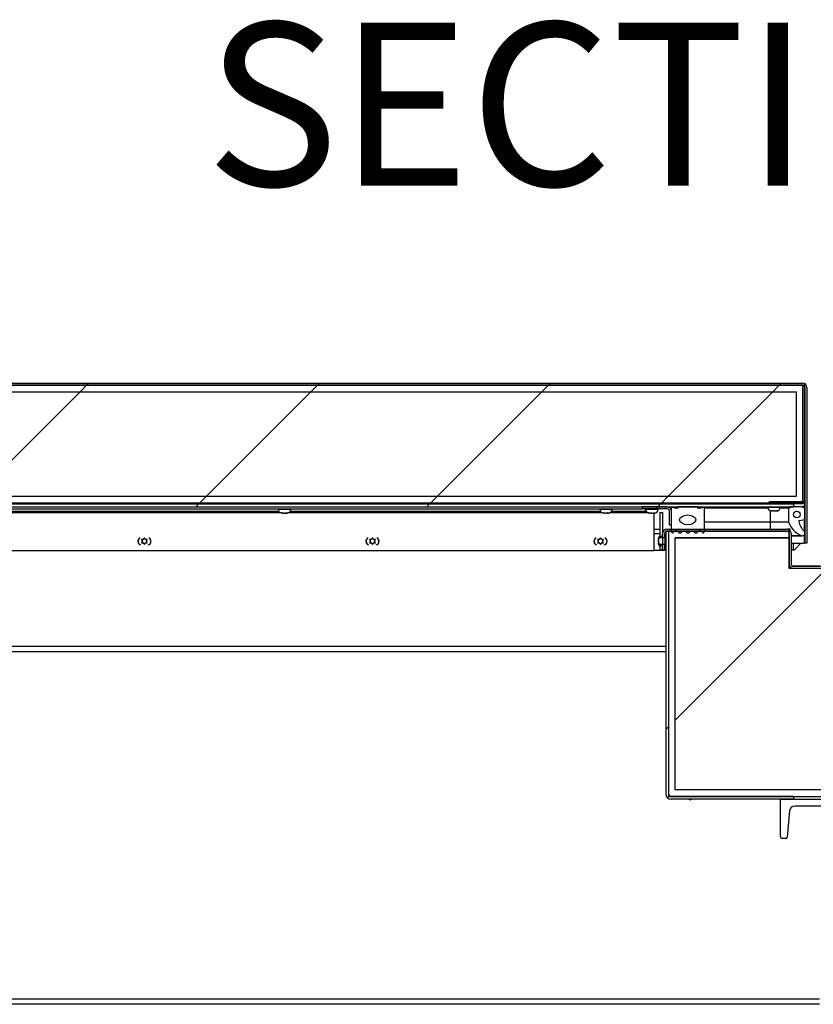
# Model space of a CAD drawing. Units: inches. Extents: x 0.1 to 10.8, y 0.2 to 8.4.
# Drawn here: x 2.1 to 2.7, y 3.8 to 4.6 of the extents above; entities that cross this region are included whole.
import ezdxf

# ---------------------------------------------------------------- set-up
doc = ezdxf.new("R2010")
doc.units = ezdxf.units.IN
doc.header["$MEASUREMENT"] = 0
doc.layers.add('FORMAT', color=7, linetype='Continuous')
doc.styles.add('SLDTEXTSTYLE0', font='TXT', dxfattribs={"width": 0.605})

msp = doc.modelspace()

# ---------------------------------------------------------------- hatches: boundary and pattern name
at = {"linetype": 'Continuous', "lineweight": 18}
h = msp.add_hatch(dxfattribs=at)
h.set_pattern_fill('ANSI32', style=0)
edge = h.paths.add_edge_path(flags=0)
edge.add_spline(control_points=[(2.63385, 4.19889), (2.63375, 4.19889), (2.63366, 4.19888), (2.63356, 4.19887), (2.63327, 4.19884), (2.63298, 4.19874), (2.63272, 4.1986), (2.63243, 4.19845), (2.63217, 4.19823), (2.63196, 4.19798), (2.63175, 4.19774), (2.63158, 4.19745), (2.63146, 4.19715), (2.63118, 4.19649), (2.6311, 4.19575), (2.6311, 4.19504), (2.6311, 4.19459), (2.63113, 4.19414), (2.63122, 4.19371), (2.6313, 4.1933), (2.63144, 4.19289), (2.63165, 4.19253), (2.63179, 4.19229), (2.63197, 4.19206), (2.63218, 4.19186), (2.63237, 4.19168), (2.6326, 4.19152), (2.63284, 4.19141), (2.63308, 4.1913), (2.63334, 4.19123), (2.6336, 4.1912), (2.63368, 4.19119), (2.63377, 4.19118), (2.63385, 4.19118)], knot_values=[0.020221, 0.020221, 0.020221, 0.020221, 0.02059, 0.02059, 0.02059, 0.021727, 0.021727, 0.021727, 0.02298, 0.02298, 0.02298, 0.024222, 0.024222, 0.024222, 0.027007, 0.027007, 0.027007, 0.028706, 0.028706, 0.028706, 0.030301, 0.030301, 0.030301, 0.031386, 0.031386, 0.031386, 0.032405, 0.032405, 0.032405, 0.033411, 0.033411, 0.033411, 0.033722, 0.033722, 0.033722, 0.033722], weights=[1, 1, 1, 1, 1, 1, 1, 1, 1, 1, 1, 1, 1, 1, 1, 1, 1, 1, 1, 1, 1, 1, 1, 1, 1, 1, 1, 1, 1, 1, 1, 1, 1, 1], degree=3, periodic=0)
edge.add_line((2.63385, 4.19118), (2.63412, 4.19118))
edge.add_line((2.63412, 4.19118), (2.63412, 4.19889))
edge.add_line((2.63412, 4.19889), (2.63385, 4.19889))
at = {"layer": 'FORMAT', "linetype": 'Continuous', "lineweight": 18}
h = msp.add_hatch(dxfattribs=at)
h.set_pattern_fill('ANSI31', color=256, angle=3e-322, style=0)
edge = h.paths.add_edge_path(flags=0)
edge.add_arc((2.74139, 4.31274), 0.00168, 0, 90, ccw=False)
edge.add_line((2.74307, 4.31274), (2.74307, 4.19349))
edge.add_line((2.74307, 4.19349), (2.74464, 4.19349))
edge.add_line((2.74464, 4.19349), (2.74464, 4.31274))
edge.add_arc((2.74139, 4.31274), 0.00325, 0, 90)
edge.add_line((2.74139, 4.31599), (1.20946, 4.31599))
edge.add_arc((1.20946, 4.31274), 0.00325, 90, 180)
edge.add_line((1.20621, 4.31274), (1.20621, 4.19349))
edge.add_line((1.20621, 4.19349), (1.20778, 4.19349))
edge.add_line((1.20778, 4.19349), (1.20778, 4.31274))
edge.add_arc((1.20946, 4.31274), 0.00168, 90, 180, ccw=False)
edge.add_line((1.20946, 4.31442), (2.74139, 4.31442))
h = msp.add_hatch(dxfattribs=at)
h.set_pattern_fill('ANSI31', color=256, style=0)
h.paths.add_polyline_path([(1.20935, 4.31442), (1.20935, 4.22442), (2.7415, 4.22442), (2.7415, 4.31442)], flags=0)
h.paths.add_polyline_path([(1.21435, 4.30942), (2.7365, 4.30942), (2.7365, 4.22942), (1.21435, 4.22942)], flags=0)
h = msp.add_hatch(dxfattribs=at)
h.set_pattern_fill('ANSI31', color=256, angle=3e-322, style=0)
edge = h.paths.add_edge_path(flags=0)
edge.add_line((2.71557, 4.22506), (2.71557, 4.22349))
edge.add_line((2.71557, 4.22349), (2.73982, 4.22349))
edge.add_arc((2.73982, 4.22674), 0.00325, 270, 360)
edge.add_line((2.74307, 4.22674), (2.74307, 4.31443))
edge.add_line((2.74307, 4.31443), (2.7415, 4.31443))
edge.add_line((2.7415, 4.31443), (2.7415, 4.22674))
edge.add_arc((2.73982, 4.22674), 0.00168, 270, 360, ccw=False)
edge.add_line((2.73982, 4.22506), (2.71557, 4.22506))
h = msp.add_hatch(dxfattribs=at)
h.set_pattern_fill('ANSI31', color=256, style=0)
h.paths.add_polyline_path([(2.7365, 4.30942), (1.21435, 4.30942), (1.21435, 4.22942), (2.7365, 4.22942)], flags=0)
h = msp.add_hatch(dxfattribs=at)
h.set_pattern_fill('ANSI31', color=256, angle=3e-322, style=0)
h.paths.add_polyline_path([(1.21653, 4.22349), (1.21653, 4.22132), (2.73432, 4.22132), (2.73432, 4.22349)], flags=0)
h = msp.add_hatch(dxfattribs=at)
h.set_pattern_fill('ANSI31', color=256, style=0)
edge = h.paths.add_edge_path(flags=0)
edge.add_line((2.63765, 4.22132), (2.6184, 4.22132))
edge.add_line((2.6184, 4.22132), (2.6184, 4.21975))
edge.add_line((2.6184, 4.21975), (2.63765, 4.21975))
edge.add_arc((2.63765, 4.21807), 0.00168, 0, 90, ccw=False)
edge.add_line((2.63933, 4.21807), (2.63933, 4.20725))
edge.add_line((2.63933, 4.20725), (2.6409, 4.20725))
edge.add_line((2.6409, 4.20725), (2.6409, 4.21807))
edge.add_arc((2.63765, 4.21807), 0.00325, 0, 90)
h = msp.add_hatch(dxfattribs=at)
h.set_pattern_fill('ANSI31', color=256, style=0)
h.paths.add_polyline_path([(2.63412, 4.19784), (2.63412, 4.21686), (2.63196, 4.21686), (2.63196, 4.19784)], flags=0)
h = msp.add_hatch(dxfattribs=at)
h.set_pattern_fill('ANSI34', color=256, style=0)
edge = h.paths.add_edge_path(flags=0)
edge.add_line((2.64465, 4.22038), (2.6409, 4.221))
edge.add_line((2.6409, 4.221), (2.6409, 4.20211))
edge.add_arc((2.64169, 4.20211), 0.000787, 180, 333.50265)
edge.add_arc((2.64429, 4.20081), 0.00211, 34.36696, 153.50265, ccw=False)
edge.add_arc((2.64733, 4.20289), 0.00157, 214.36696, 325.53929)
edge.add_arc((2.65037, 4.20081), 0.00211, 34.46071, 145.53929, ccw=False)
edge.add_arc((2.6534, 4.20289), 0.00157, 214.46071, 325.53929)
edge.add_arc((2.65644, 4.20081), 0.00211, 34.46071, 145.53929, ccw=False)
edge.add_arc((2.65948, 4.20289), 0.00157, 214.46071, 325.63304)
edge.add_arc((2.66252, 4.20081), 0.00211, 26.49735, 145.63304, ccw=False)
edge.add_arc((2.66512, 4.20211), 0.000787, 206.49735, 360)
edge.add_line((2.6659, 4.20211), (2.6659, 4.221))
edge.add_line((2.6659, 4.221), (2.66215, 4.22038))
edge.add_line((2.66215, 4.22038), (2.6609, 4.22038))
edge.add_line((2.6609, 4.22038), (2.6609, 4.22132))
edge.add_line((2.6609, 4.22132), (2.6459, 4.22132))
edge.add_line((2.6459, 4.22132), (2.6459, 4.22038))
edge.add_line((2.6459, 4.22038), (2.64465, 4.22038))
edge = h.paths.add_edge_path(flags=0)
edge.add_ellipse((2.6534, 4.21132), major_axis=(0.00625, 0), ratio=0.6, start_angle=360, end_angle=360, ccw=False)
h = msp.add_hatch(dxfattribs=at)
h.set_pattern_fill('ANSI34', color=256, style=0)
edge = h.paths.add_edge_path(flags=0)
edge.add_line((2.74307, 4.22042), (2.74182, 4.22042))
edge.add_line((2.74182, 4.22042), (2.74182, 4.22132))
edge.add_line((2.74182, 4.22132), (2.73182, 4.22132))
edge.add_line((2.73182, 4.22132), (2.73182, 4.22042))
edge.add_line((2.73182, 4.22042), (2.73057, 4.22042))
edge.add_line((2.73057, 4.22042), (2.73057, 4.20979))
edge.add_arc((2.74714, 4.21543), 0.0175, 198.79561, 246.95798)
edge.add_arc((2.74107, 4.20117), 0.002, 246.95798, 405.58563)
edge.add_arc((2.75309, 4.21344), 0.01517, 192.46229, 225.58563, ccw=False)
edge.add_arc((2.73889, 4.2103), 0.000625, 100, 192.46229, ccw=False)
edge.add_line((2.73878, 4.21091), (2.74307, 4.21167))
edge.add_line((2.74307, 4.21167), (2.74307, 4.22042))
edge = h.paths.add_edge_path(flags=0)
edge.add_arc((2.73682, 4.21543), 0.0025, 0, 360)
h = msp.add_hatch(dxfattribs=at)
h.set_pattern_fill('ANSI31', color=256, angle=3e-322, style=0)
edge = h.paths.add_edge_path(flags=0)
edge.add_line((2.6387, 4.00141), (2.6387, 4.20254))
edge.add_line((2.6387, 4.20254), (2.63653, 4.20254))
edge.add_line((2.63653, 4.20254), (2.63653, 4.00141))
edge.add_arc((2.64062, 4.00141), 0.00409, 180, 270)
edge.add_line((2.64062, 3.99732), (2.73432, 3.99732))
edge.add_line((2.73432, 3.99732), (2.73432, 3.99949))
edge.add_line((2.73432, 3.99949), (2.64062, 3.99949))
edge.add_arc((2.64062, 4.00141), 0.00192, 180, 270, ccw=False)
h = msp.add_hatch(dxfattribs=at)
h.set_pattern_fill('ANSI34', color=256, style=0)
h.paths.add_polyline_path([(2.6437, 4.19754), (2.73097, 4.19754), (2.73097, 4.20254), (2.6387, 4.20254), (2.6387, 3.99949), (2.86995, 3.99949), (2.86995, 4.20254), (2.77767, 4.20254), (2.77767, 4.19754), (2.86495, 4.19754), (2.86495, 4.00449), (2.6437, 4.00449)], flags=0)
h = msp.add_hatch(dxfattribs=at)
h.set_pattern_fill('ANSI31', color=256, style=0)
h.paths.add_polyline_path([(2.63412, 4.18811), (2.63412, 4.19237), (2.63196, 4.19237), (2.63196, 4.18811)], flags=0)
h = msp.add_hatch(dxfattribs=at)
h.set_pattern_fill('ANSI31', color=256, style=0)
h.paths.add_polyline_path([(2.6437, 4.19754), (2.6437, 4.00449), (2.86495, 4.00449), (2.86495, 4.19754), (2.77767, 4.19754), (2.77767, 4.17411), (2.73097, 4.17411), (2.73097, 4.19754)], flags=0)
h = msp.add_hatch(dxfattribs=at)
h.set_pattern_fill('ANSI32', color=256, style=0)
edge = h.paths.add_edge_path(flags=0)
edge.add_line((2.78432, 3.96856), (2.78432, 3.99732))
edge.add_line((2.78432, 3.99732), (2.72432, 3.99732))
edge.add_line((2.72432, 3.99732), (2.72432, 3.96856))
edge.add_arc((2.72552, 3.96856), 0.0012, 180, 270)
edge.add_line((2.72552, 3.96736), (2.72838, 3.96736))
edge.add_arc((2.72838, 3.96856), 0.0012, 270, 355)
edge.add_line((2.72958, 3.96845), (2.73133, 3.98851))
edge.add_arc((2.73532, 3.98816), 0.004, 90, 175, ccw=False)
edge.add_line((2.73532, 3.99216), (2.77333, 3.99216))
edge.add_arc((2.77333, 3.98816), 0.004, 5, 90, ccw=False)
edge.add_line((2.77731, 3.98851), (2.77907, 3.96845))
edge.add_arc((2.78026, 3.96856), 0.0012, 185, 270)
edge.add_line((2.78026, 3.96736), (2.78312, 3.96736))
edge.add_arc((2.78312, 3.96856), 0.0012, 270, 360)

# ---------------------------------------------------------------- linework, layer by layer
at = {"color": 7, "linetype": 'Continuous', "lineweight": 25}
for p, q in [((2.7415, 4.31442), (1.20935, 4.31442)), ((1.20946, 4.31599), (2.74139, 4.31599)), ((1.20946, 4.31442), (2.74139, 4.31442)), ((2.7415, 4.22674), (2.7415, 4.31443)), ((2.74307, 4.31443), (2.7415, 4.31443)), ((2.7415, 4.31442), (2.7415, 4.22442)), ((2.74307, 4.22674), (2.74307, 4.31443)), ((2.74307, 4.31274), (2.74307, 4.19349)), ((2.74464, 4.31274), (2.74464, 4.19349)), ((1.21435, 4.30942), (2.7365, 4.30942)), ((2.7365, 4.22942), (2.7365, 4.30942)), ((1.20935, 4.22442), (2.7415, 4.22442)), ((1.21435, 4.22942), (2.7365, 4.22942)), ((1.21653, 4.22349), (2.73432, 4.22349)), ((2.34221, 4.22442), (2.34221, 4.22349)), ((2.34721, 4.22349), (2.34721, 4.22442)), ((2.5884, 4.22442), (2.5884, 4.22349)), ((2.5934, 4.22349), (2.5934, 4.22442)), ((2.6234, 4.22442), (2.6234, 4.22349)), ((2.6284, 4.22349), (2.6284, 4.22442)), ((2.71057, 4.22442), (2.71057, 4.22349)), ((2.73982, 4.22506), (2.71557, 4.22506)), ((2.71557, 4.22349), (2.71557, 4.22506)), ((2.73982, 4.22349), (2.71557, 4.22349)), ((2.73432, 4.22349), (2.73432, 4.22132)), ((2.74252, 4.22492), (2.74252, 4.22042)), ((1.21653, 4.22132), (2.73432, 4.22132)), ((2.09736, 4.21975), (2.6184, 4.21975)), ((2.34226, 4.21661), (2.10089, 4.21661)), ((2.33991, 4.21975), (2.33991, 4.21947)), ((2.34287, 4.21655), (2.34334, 4.21655)), ((2.34409, 4.21655), (2.34329, 4.21664)), ((2.34329, 4.21664), (2.34334, 4.21655)), ((2.34337, 4.21655), (2.34334, 4.21655)), ((2.34346, 4.21655), (2.34337, 4.21655)), ((2.34346, 4.21655), (2.34349, 4.21655)), ((2.34409, 4.21655), (2.34513, 4.21655)), ((2.34513, 4.21655), (2.34533, 4.21655)), ((2.34533, 4.21655), (2.34584, 4.21661)), ((2.34594, 4.21655), (2.34589, 4.21664)), ((2.34594, 4.21655), (2.34651, 4.21655)), ((2.34731, 4.21664), (2.34651, 4.21655)), ((2.34651, 4.21655), (2.34656, 4.21655)), ((2.58845, 4.21661), (2.34708, 4.21661)), ((2.34951, 4.21947), (2.34951, 4.21975)), ((2.5861, 4.21975), (2.5861, 4.21947)), ((2.58906, 4.21655), (2.58953, 4.21655)), ((2.59028, 4.21655), (2.58948, 4.21664)), ((2.58948, 4.21664), (2.58953, 4.21655)), ((2.58957, 4.21655), (2.58953, 4.21655)), ((2.58965, 4.21655), (2.58957, 4.21655)), ((2.58965, 4.21655), (2.58968, 4.21655)), ((2.59028, 4.21655), (2.59133, 4.21655)), ((2.59133, 4.21655), (2.59152, 4.21655)), ((2.59152, 4.21655), (2.59204, 4.21661)), ((2.59213, 4.21655), (2.59208, 4.21664)), ((2.59213, 4.21655), (2.5927, 4.21655)), ((2.5935, 4.21664), (2.5927, 4.21655)), ((2.5927, 4.21655), (2.59275, 4.21655)), ((2.62345, 4.21661), (2.59328, 4.21661)), ((2.5957, 4.21947), (2.5957, 4.21975)), ((2.6184, 4.22132), (2.6184, 4.21975)), ((2.63765, 4.22132), (2.6184, 4.22132)), ((2.63765, 4.21975), (2.6184, 4.21975)), ((2.6209, 4.21807), (2.6209, 4.21975)), ((2.6209, 4.21807), (2.6209, 4.21661)), ((2.6211, 4.21975), (2.6211, 4.21947)), ((2.62365, 4.21664), (2.6241, 4.21655)), ((2.62403, 4.21655), (2.6241, 4.21655)), ((2.6244, 4.21655), (2.6241, 4.21655)), ((2.62455, 4.21655), (2.62546, 4.21655)), ((2.6259, 4.21664), (2.62546, 4.21655)), ((2.62635, 4.21655), (2.6259, 4.21664)), ((2.62635, 4.21655), (2.62726, 4.21655)), ((2.6274, 4.21655), (2.62771, 4.21655)), ((2.62758, 4.18786), (2.62758, 4.21655)), ((2.62771, 4.21655), (2.62815, 4.21664)), ((2.62771, 4.21655), (2.62778, 4.21655)), ((2.6307, 4.21947), (2.6307, 4.21975)), ((2.63196, 4.21686), (2.63196, 4.19784)), ((2.63196, 4.21686), (2.63412, 4.21686)), ((2.63412, 4.21686), (2.63412, 4.19784)), ((2.63905, 4.221), (2.6409, 4.221)), ((2.63933, 4.20725), (2.63933, 4.21807)), ((2.6409, 4.20211), (2.6409, 4.221)), ((2.6409, 4.221), (2.64465, 4.22038)), ((2.6409, 4.20725), (2.6409, 4.21807)), ((2.6459, 4.22038), (2.64465, 4.22038)), ((2.6459, 4.22038), (2.6459, 4.22132)), ((2.6609, 4.22132), (2.6459, 4.22132)), ((2.6609, 4.22132), (2.6609, 4.22038)), ((2.6609, 4.221), (2.6659, 4.221)), ((2.66215, 4.22038), (2.6609, 4.22038)), ((2.66215, 4.22038), (2.6659, 4.221)), ((2.6659, 4.221), (2.6659, 4.20211)), ((2.6659, 4.22042), (2.71459, 4.22042)), ((2.71452, 4.22132), (2.71452, 4.22104)), ((2.71707, 4.21821), (2.71752, 4.21812)), ((2.71745, 4.21812), (2.71752, 4.21812)), ((2.71782, 4.21812), (2.71752, 4.21812)), ((2.71797, 4.21812), (2.71887, 4.21812)), ((2.71932, 4.21821), (2.71887, 4.21812)), ((2.71977, 4.21812), (2.71932, 4.21821)), ((2.71977, 4.21812), (2.72067, 4.21812)), ((2.72082, 4.21812), (2.72112, 4.21812)), ((2.72112, 4.21812), (2.72157, 4.21821)), ((2.72112, 4.21812), (2.7212, 4.21812)), ((2.72405, 4.22042), (2.73057, 4.22042)), ((2.72412, 4.22104), (2.72412, 4.22132)), ((2.73057, 4.22042), (2.73057, 4.20979)), ((2.73182, 4.22042), (2.73057, 4.22042)), ((2.73182, 4.22132), (2.73182, 4.22042)), ((2.74182, 4.22132), (2.73182, 4.22132)), ((2.74182, 4.22042), (2.74182, 4.22132)), ((2.74307, 4.22042), (2.74182, 4.22042)), ((2.74307, 4.22132), (2.74252, 4.22132)), ((2.74307, 4.21167), (2.74307, 4.22042)), ((2.6409, 4.20725), (2.63933, 4.20725)), ((2.6659, 4.20979), (2.71682, 4.20979)), ((2.71682, 4.20979), (2.73057, 4.20979)), ((2.73878, 4.21091), (2.74307, 4.21167)), ((2.74252, 4.21157), (2.74252, 4.20255)), ((2.62758, 4.20411), (2.63196, 4.20411)), ((2.63412, 4.19784), (2.63412, 4.20086)), ((2.63569, 4.19784), (2.63569, 4.20086)), ((2.63653, 4.20254), (2.63653, 4.00141)), ((2.6387, 4.20254), (2.63653, 4.20254)), ((2.63737, 4.20411), (2.72929, 4.20411)), ((2.63737, 4.20254), (2.72929, 4.20254)), ((2.6387, 4.20254), (2.6387, 3.99949)), ((2.73097, 4.20254), (2.6387, 4.20254)), ((2.6387, 4.20254), (2.6387, 4.00141)), ((2.73182, 4.20411), (2.72929, 4.20411)), ((2.73097, 4.19754), (2.73097, 4.20254)), ((2.73097, 4.20086), (2.73097, 4.17736)), ((2.73182, 4.2029), (2.73182, 4.20411)), ((2.73254, 4.20086), (2.73254, 4.17736)), ((2.74252, 4.19978), (2.74252, 4.19349)), ((2.23598, 4.19633), (2.23508, 4.19633)), ((2.23508, 4.19633), (2.23553, 4.19555)), ((2.23553, 4.19451), (2.23508, 4.19373)), ((2.23508, 4.19373), (2.23598, 4.19373)), ((2.23583, 4.19503), (2.23553, 4.19555)), ((2.23583, 4.19503), (2.23553, 4.19451)), ((2.23658, 4.19633), (2.23598, 4.19633)), ((2.23658, 4.19373), (2.23598, 4.19373)), ((2.23658, 4.19633), (2.23688, 4.19685)), ((2.23658, 4.19373), (2.23688, 4.19321)), ((2.23733, 4.19762), (2.23688, 4.19685)), ((2.23688, 4.19321), (2.23733, 4.19243)), ((2.23778, 4.19685), (2.23733, 4.19762)), ((2.23733, 4.19243), (2.23778, 4.19321)), ((2.23808, 4.19633), (2.23778, 4.19685)), ((2.23808, 4.19373), (2.23778, 4.19321)), ((2.23808, 4.19633), (2.23868, 4.19633)), ((2.23808, 4.19373), (2.23868, 4.19373)), ((2.23958, 4.19633), (2.23868, 4.19633)), ((2.23868, 4.19373), (2.23958, 4.19373)), ((2.23883, 4.19503), (2.23913, 4.19555)), ((2.23883, 4.19503), (2.23913, 4.19451)), ((2.23913, 4.19555), (2.23958, 4.19633)), ((2.23958, 4.19373), (2.23913, 4.19451)), ((2.41058, 4.19633), (2.40968, 4.19633)), ((2.40968, 4.19633), (2.41013, 4.19555)), ((2.41013, 4.19451), (2.40968, 4.19373)), ((2.40968, 4.19373), (2.41058, 4.19373)), ((2.41043, 4.19503), (2.41013, 4.19555)), ((2.41043, 4.19503), (2.41013, 4.19451)), ((2.41118, 4.19633), (2.41058, 4.19633)), ((2.41118, 4.19373), (2.41058, 4.19373)), ((2.41118, 4.19633), (2.41148, 4.19685)), ((2.41118, 4.19373), (2.41148, 4.19321)), ((2.41193, 4.19762), (2.41148, 4.19685)), ((2.41148, 4.19321), (2.41193, 4.19243)), ((2.41238, 4.19685), (2.41193, 4.19762)), ((2.41193, 4.19243), (2.41238, 4.19321)), ((2.41268, 4.19633), (2.41238, 4.19685)), ((2.41268, 4.19373), (2.41238, 4.19321)), ((2.41268, 4.19633), (2.41328, 4.19633)), ((2.41268, 4.19373), (2.41328, 4.19373)), ((2.41418, 4.19633), (2.41328, 4.19633)), ((2.41328, 4.19373), (2.41418, 4.19373)), ((2.41343, 4.19503), (2.41373, 4.19555)), ((2.41343, 4.19503), (2.41373, 4.19451)), ((2.41373, 4.19555), (2.41418, 4.19633)), ((2.41418, 4.19373), (2.41373, 4.19451)), ((2.58518, 4.19633), (2.58428, 4.19633)), ((2.58428, 4.19633), (2.58473, 4.19555)), ((2.58473, 4.19451), (2.58428, 4.19373)), ((2.58428, 4.19373), (2.58518, 4.19373)), ((2.58503, 4.19503), (2.58473, 4.19555)), ((2.58503, 4.19503), (2.58473, 4.19451)), ((2.58578, 4.19633), (2.58518, 4.19633)), ((2.58578, 4.19373), (2.58518, 4.19373)), ((2.58578, 4.19633), (2.58608, 4.19685)), ((2.58578, 4.19373), (2.58608, 4.19321)), ((2.58653, 4.19762), (2.58608, 4.19685)), ((2.58608, 4.19321), (2.58653, 4.19243)), ((2.58698, 4.19685), (2.58653, 4.19762)), ((2.58653, 4.19243), (2.58698, 4.19321)), ((2.58728, 4.19633), (2.58698, 4.19685)), ((2.58728, 4.19373), (2.58698, 4.19321)), ((2.58728, 4.19633), (2.58788, 4.19633)), ((2.58728, 4.19373), (2.58788, 4.19373)), ((2.58878, 4.19633), (2.58788, 4.19633)), ((2.58788, 4.19373), (2.58878, 4.19373)), ((2.58803, 4.19503), (2.58833, 4.19555)), ((2.58803, 4.19503), (2.58833, 4.19451)), ((2.58833, 4.19555), (2.58878, 4.19633)), ((2.58878, 4.19373), (2.58833, 4.19451)), ((2.63101, 4.19729), (2.63092, 4.19684)), ((2.63092, 4.19691), (2.63092, 4.19684)), ((2.63092, 4.19654), (2.63092, 4.19684)), ((2.63092, 4.19639), (2.63092, 4.19549)), ((2.63101, 4.19504), (2.63092, 4.19549)), ((2.63092, 4.19459), (2.63101, 4.19504)), ((2.63092, 4.19459), (2.63092, 4.19369)), ((2.63092, 4.19354), (2.63092, 4.19324)), ((2.63092, 4.19324), (2.63092, 4.19316)), ((2.63092, 4.19324), (2.63101, 4.19279)), ((2.63196, 4.19784), (2.63412, 4.19784)), ((2.63196, 4.19237), (2.63196, 4.18811)), ((2.63412, 4.19237), (2.63196, 4.19237)), ((2.63385, 4.19889), (2.63412, 4.19889)), ((2.63412, 4.19889), (2.63412, 4.19118)), ((2.63412, 4.19784), (2.63569, 4.19784)), ((2.63569, 4.19238), (2.63412, 4.19238)), ((2.63412, 4.18811), (2.63412, 4.19238)), ((2.63412, 4.19237), (2.63412, 4.18811)), ((2.63569, 4.19784), (2.63569, 4.19238)), ((2.63653, 4.19754), (2.63569, 4.19754)), ((2.63569, 4.19254), (2.63653, 4.19254)), ((2.63569, 4.18811), (2.63569, 4.19238)), ((2.6437, 4.19754), (2.73097, 4.19754)), ((2.6437, 4.00449), (2.6437, 4.19754)), ((2.73097, 4.19754), (2.6437, 4.19754)), ((2.73097, 4.17411), (2.73097, 4.19754)), ((2.73254, 4.19917), (2.74107, 4.19917)), ((2.73254, 4.19349), (2.74252, 4.19349)), ((2.73432, 4.18849), (2.73432, 4.19349)), ((2.73502, 4.18849), (2.74002, 4.19349)), ((2.73502, 4.18849), (2.74002, 4.19349)), ((2.74252, 4.19917), (2.74307, 4.19917)), ((2.74464, 4.19349), (2.74307, 4.19349)), ((2.10122, 4.18786), (2.62758, 4.18786)), ((2.63653, 4.18786), (2.62758, 4.18786)), ((2.63412, 4.18811), (2.63196, 4.18811)), ((2.63412, 4.19118), (2.63385, 4.19118)), ((2.63569, 4.18811), (2.63412, 4.18811)), ((2.73254, 4.18849), (2.73432, 4.18849)), ((2.73432, 4.18849), (2.73502, 4.18849)), ((2.73135, 4.17584), (2.73097, 4.17584)), ((2.73232, 4.17473), (2.73097, 4.17473)), ((2.77767, 4.17411), (2.73097, 4.17411)), ((2.75432, 4.17584), (2.73351, 4.17584)), ((2.77442, 4.17568), (2.73422, 4.17568)), ((2.77442, 4.17411), (2.73422, 4.17411)), ((2.63653, 4.11037), (2.10122, 4.11037)), ((2.86495, 4.00449), (2.6437, 4.00449)), ((2.6387, 3.99949), (2.86995, 3.99949)), ((2.73432, 3.99949), (2.64062, 3.99949)), ((2.73432, 3.99732), (2.64062, 3.99732)), ((2.72432, 3.96856), (2.72432, 3.99732)), ((2.72432, 3.99732), (2.78432, 3.99732)), ((2.73432, 3.99949), (2.73432, 3.99732)), ((2.73133, 3.98851), (2.72958, 3.96845)), ((2.77333, 3.99216), (2.73532, 3.99216)), ((2.72838, 3.96736), (2.72552, 3.96736)), ((2.75432, 3.84036), (2.0495, 3.84036))]:
    msp.add_line(p, q, dxfattribs=at)
at = {"color": 8, "linetype": 'Continuous', "lineweight": 25}
for p, q in [((2.10296, 4.21807), (2.34027, 4.21807)), ((2.33991, 4.21947), (2.34873, 4.21947)), ((2.34873, 4.21947), (2.34951, 4.21947)), ((2.34915, 4.21807), (2.58646, 4.21807)), ((2.5861, 4.21947), (2.59492, 4.21947)), ((2.59492, 4.21947), (2.5957, 4.21947)), ((2.59534, 4.21807), (2.6209, 4.21807)), ((2.6209, 4.21975), (2.6209, 4.21661)), ((2.6211, 4.21947), (2.6307, 4.21947)), ((2.71452, 4.22104), (2.72412, 4.22104)), ((2.71682, 4.20979), (2.71682, 4.21819)), ((2.71682, 4.20411), (2.71682, 4.20979)), ((2.74307, 4.21091), (2.74252, 4.21091)), ((2.74307, 4.21016), (2.74252, 4.21016)), ((2.62758, 4.20086), (2.63196, 4.20086)), ((2.63569, 4.20086), (2.63653, 4.20086)), ((2.63625, 4.20211), (2.63653, 4.20211)), ((2.74307, 4.2026), (2.74252, 4.2026)), ((2.73254, 4.19933), (2.74029, 4.19933)), ((2.63653, 4.11446), (2.10122, 4.11446)), ((2.05514, 3.84445), (2.75432, 3.84445))]:
    msp.add_line(p, q, dxfattribs=at)
at = {"color": 7, "linetype": 'Continuous', "lineweight": 25, "flags": 128}
for points in [[(2.62455, 4.21655), (2.62436, 4.21655), (2.62365, 4.21664)], [(2.62815, 4.21664), (2.62745, 4.21655), (2.62726, 4.21655)], [(2.24213, 4.19503), (2.24199, 4.19388), (2.24173, 4.19311)], [(2.24197, 4.19624), (2.24199, 4.19618), (2.24213, 4.19503)], [(2.41673, 4.19503), (2.41659, 4.19388), (2.41633, 4.19311)], [(2.41657, 4.19624), (2.41659, 4.19618), (2.41673, 4.19503)], [(2.59133, 4.19503), (2.59119, 4.19388), (2.59093, 4.19311)], [(2.59117, 4.19624), (2.59119, 4.19618), (2.59133, 4.19503)], [(2.63092, 4.19639), (2.63093, 4.19658), (2.63101, 4.19729)], [(2.63101, 4.19279), (2.63093, 4.19349), (2.63092, 4.19369)], [(2.63385, 4.19118), (2.6336, 4.1912), (2.63284, 4.19141), (2.63218, 4.19186), (2.63165, 4.19253), (2.63122, 4.19371), (2.6311, 4.19504), (2.63117, 4.19612), (2.63146, 4.19715), (2.63196, 4.19798), (2.63272, 4.1986), (2.63356, 4.19887), (2.63385, 4.19889)]]:
    msp.add_lwpolyline(points, dxfattribs=at)
at = {"color": 7, "linetype": 'Continuous', "lineweight": 25}
msp.add_circle((2.73682, 4.21543), 0.0025, dxfattribs=at)
for centre, radius, start, end in [((2.74139, 4.31274), 0.00325, 0, 90), ((2.74139, 4.31274), 0.00168, 0, 90), ((2.73982, 4.22674), 0.00168, 270, 0), ((2.73982, 4.22674), 0.00325, 270, 0), ((2.34284, 4.21947), 0.00293, 180, 260.13118), ((2.34659, 4.21947), 0.00293, 284.40158, 0), ((2.58903, 4.21947), 0.00292, 180, 260.13118), ((2.59278, 4.21947), 0.00293, 284.40158, 0), ((2.62403, 4.21947), 0.00293, 180, 270), ((2.62778, 4.21947), 0.00292, 270, 0), ((2.63765, 4.21807), 0.00325, 0, 90), ((2.63765, 4.21807), 0.00168, 0, 90), ((2.71745, 4.22104), 0.00292, 180, 270), ((2.7212, 4.22104), 0.00293, 270, 0), ((2.74714, 4.21543), 0.0175, 198.79561, 246.95798), ((2.73889, 4.2103), 0.000625, 100, 192.46229), ((2.75309, 4.21344), 0.01517, 192.46229, 225.58563), ((2.63737, 4.20086), 0.00325, 90, 180), ((2.63737, 4.20086), 0.00168, 90, 180), ((2.64169, 4.20211), 0.000787, 180, 333.50265), ((2.64429, 4.20081), 0.00211, 34.36696, 153.50265), ((2.64733, 4.20289), 0.00157, 214.36696, 325.53929), ((2.65037, 4.20081), 0.00211, 34.46071, 145.53929), ((2.6534, 4.20289), 0.00157, 214.46071, 325.53929), ((2.65644, 4.20081), 0.00211, 34.46071, 145.53929), ((2.65948, 4.20289), 0.00157, 214.46071, 325.63304), ((2.66252, 4.20081), 0.00211, 26.49735, 145.63304), ((2.66512, 4.20211), 0.000787, 206.49735, 0), ((2.72929, 4.20086), 0.00325, 360, 90), ((2.72929, 4.20086), 0.00168, 360, 90), ((2.74107, 4.20117), 0.002, 246.95798, 45.58563), ((2.23513, 4.19486), 0.00281, 113.62626, 255.15915), ((2.23733, 4.19503), 0.0048, 165.22227, 203.55922), ((2.23733, 4.19503), 0.00187, 163.85378, 196.14622), ((2.23733, 4.19503), 0.00187, 103.85378, 136.14622), ((2.23733, 4.19503), 0.00187, 223.85378, 256.14622), ((2.23733, 4.19503), 0.00188, 43.85378, 76.14622), ((2.23733, 4.19503), 0.00188, 283.85378, 316.14622), ((2.23733, 4.19503), 0.00188, 343.85378, 16.14622), ((2.23953, 4.19486), 0.00281, 284.84165, 66.37283), ((2.23953, 4.19486), 0.00281, 321.63808, 29.57248), ((2.40973, 4.19486), 0.00281, 113.62616, 255.15923), ((2.41193, 4.19503), 0.0048, 165.22226, 203.55922), ((2.41193, 4.19503), 0.00187, 163.85378, 196.14622), ((2.41193, 4.19503), 0.00188, 103.85378, 136.14622), ((2.41193, 4.19503), 0.00187, 223.85378, 256.14622), ((2.41193, 4.19503), 0.00187, 43.85378, 76.14622), ((2.41193, 4.19503), 0.00187, 283.85378, 316.14622), ((2.41193, 4.19503), 0.00187, 343.85378, 16.14622), ((2.41413, 4.19486), 0.00281, 284.84173, 66.37274), ((2.41413, 4.19486), 0.00281, 321.63806, 29.5725), ((2.58433, 4.19486), 0.00281, 113.62607, 255.15931), ((2.58653, 4.19503), 0.0048, 165.22227, 203.55922), ((2.58653, 4.19503), 0.00187, 163.85378, 196.14622), ((2.58653, 4.19503), 0.00188, 103.85378, 136.14622), ((2.58653, 4.19503), 0.00187, 223.85378, 256.14622), ((2.58653, 4.19503), 0.00187, 43.85378, 76.14622), ((2.58653, 4.19503), 0.00188, 283.85378, 316.14622), ((2.58653, 4.19503), 0.00188, 343.85378, 16.14622), ((2.58873, 4.19486), 0.00281, 284.84181, 66.37265), ((2.63385, 4.19691), 0.00292, 130.32928, 180), ((2.63385, 4.19316), 0.00292, 180, 229.67072), ((2.73422, 4.17736), 0.00325, 180, 270), ((2.73422, 4.17736), 0.00168, 180, 270), ((2.64062, 4.00141), 0.00409, 180, 270), ((2.64062, 4.00141), 0.00192, 180, 270), ((2.65513, 3.99839), 0.00135, 232.42846, 307.57154), ((2.72539, 3.99625), 0.00135, 142.42846, 217.57154), ((2.73532, 3.98816), 0.004, 90, 175), ((2.72552, 3.96856), 0.0012, 180, 270), ((2.72838, 3.96856), 0.0012, 270, 355)]:
    msp.add_arc(centre, radius, start, end, dxfattribs=at)
msp.add_ellipse((2.6534, 4.21132), major_axis=(0.00625, 0), ratio=0.6, dxfattribs=at)
for points, knots in [([(2.34287, 4.21655), (2.34282, 4.21655), (2.34264, 4.21655), (2.34246, 4.21658), (2.34234, 4.21661)], [0, 0, 0, 0, 0.300234, 1, 1, 1, 1]), ([(2.34589, 4.21664), (2.34569, 4.2166), (2.34544, 4.21655), (2.34519, 4.21655), (2.34513, 4.21655)], [0, 0, 0, 0, 0.787935, 1, 1, 1, 1]), ([(2.34656, 4.21655), (2.34661, 4.21655), (2.34686, 4.21655), (2.34711, 4.2166), (2.34731, 4.21664)], [0, 0, 0, 0, 0.212065, 1, 1, 1, 1]), ([(2.58906, 4.21655), (2.58901, 4.21655), (2.58883, 4.21655), (2.58865, 4.21658), (2.58853, 4.21661)], [0, 0, 0, 0, 0.300234, 1, 1, 1, 1]), ([(2.59208, 4.21664), (2.59188, 4.2166), (2.59163, 4.21655), (2.59138, 4.21655), (2.59133, 4.21655)], [0, 0, 0, 0, 0.7879348, 1, 1, 1, 1]), ([(2.59275, 4.21655), (2.5928, 4.21655), (2.59305, 4.21655), (2.5933, 4.2166), (2.5935, 4.21664)], [0, 0, 0, 0, 0.212065, 1, 1, 1, 1]), ([(2.71797, 4.21812), (2.71791, 4.21812), (2.7176, 4.21812), (2.71731, 4.21817), (2.71707, 4.21821)], [0, 0, 0, 0, 0.212065, 1, 1, 1, 1]), ([(2.72157, 4.21821), (2.72134, 4.21817), (2.72104, 4.21812), (2.72074, 4.21812), (2.72067, 4.21812)], [0, 0, 0, 0, 0.787935, 1, 1, 1, 1])]:
    msp.add_open_spline(points, degree=3, knots=knots, dxfattribs=at)

# ---------------------------------------------------------------- texts
at = {"layer": 'FORMAT', "insert": (2.79306, 4.59211), "char_height": 0.125, "attachment_point": 2, "style": 'SLDTEXTSTYLE0'}
msp.add_mtext('SECTION A-A', dxfattribs=at)

doc.saveas('drawing.dxf')
